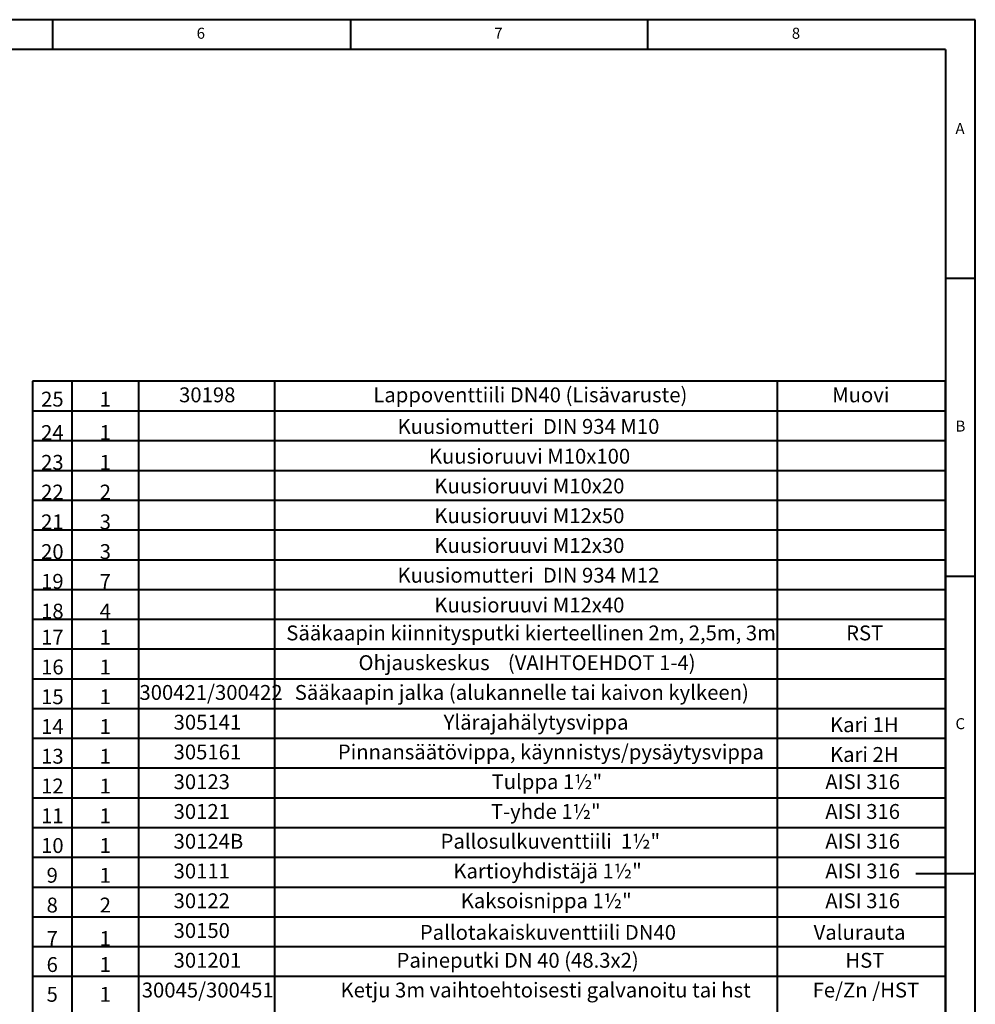
# Model space of a CAD drawing. Extents: x 3937 to 36174, y -8688 to 8546.
# Drawn here: x 32962 to 36174, y -6257 to -2948 of the extents above; entities that cross this region are included whole.
import ezdxf

# ---------------------------------------------------------------- set-up
doc = ezdxf.new("R2010")
doc.units = 0
doc.header["$LTSCALE"] = 10
doc.header["$MEASUREMENT"] = 0
doc.layers.add('PUMPPY', color=7, linetype='CONTINUOUS')
doc.styles.add('SLDTEXTSTYLE0', font='txt_____.ttf', dxfattribs={"width": 0.95})

msp = doc.modelspace()

# ---------------------------------------------------------------- linework, layer by layer
at = {"layer": 'PUMPPY', "lineweight": 40}
for p, q in [((36173.617, -2948.339), (27973.617, -2948.339)), ((33073.617, -3048.339), (33073.617, -2948.339)), ((34073.617, -2948.339), (34073.617, -3048.339)), ((35073.617, -3048.339), (35073.617, -2948.339)), ((36173.617, -8688.339), (36173.617, -2948.339)), ((36073.617, -3048.339), (28073.617, -3048.339)), ((36073.617, -3048.339), (36073.617, -7583.339)), ((36173.617, -3818.339), (36073.617, -3818.339)), ((33005.069, -4162.826), (33005.069, -7583.339)), ((36073.617, -4162.826), (33005.069, -4162.826)), ((33137.219, -4162.826), (33137.219, -7462.826)), ((33361.919, -4162.826), (33361.919, -7462.826)), ((33818.674, -4162.826), (33818.674, -7462.826)), ((35507.499, -4162.826), (35507.499, -7462.826)), ((36073.617, -7583.339), (36073.617, -4162.826)), ((33005.069, -4262.826), (36073.617, -4262.826)), ((33005.069, -4362.826), (36073.617, -4362.826)), ((33005.069, -4462.826), (36073.617, -4462.826)), ((33005.069, -4562.826), (36073.617, -4562.826)), ((33005.069, -4662.826), (36073.617, -4662.826)), ((33005.069, -4762.826), (36073.617, -4762.826)), ((36073.617, -4818.339), (36173.617, -4818.339)), ((33005.069, -4862.826), (36073.617, -4862.826)), ((33005.069, -4962.826), (36073.617, -4962.826)), ((33005.069, -5062.826), (36073.617, -5062.826)), ((33005.069, -5162.826), (36073.617, -5162.826)), ((33005.069, -5262.826), (36073.617, -5262.826)), ((33005.069, -5362.826), (36073.617, -5362.826)), ((33005.069, -5462.826), (36073.617, -5462.826)), ((33005.069, -5562.826), (36073.617, -5562.826)), ((33005.069, -5662.826), (36073.617, -5662.826)), ((33005.069, -5762.826), (36073.617, -5762.826)), ((36173.617, -5818.339), (35973.617, -5818.339)), ((33005.069, -5862.826), (36073.617, -5862.826)), ((33005.069, -5962.826), (36073.617, -5962.826)), ((33005.069, -6062.826), (36073.617, -6062.826)), ((33005.069, -6162.826), (36073.617, -6162.826))]:
    msp.add_line(p, q, dxfattribs=at)

# ---------------------------------------------------------------- texts
at = {"layer": 'PUMPPY', "lineweight": 40, "attachment_point": 1, "style": 'SLDTEXTSTYLE0'}
for s, insert, char_height in [('6', (33556.95, -2975.413), 37.042), ('7', (34556.95, -2975.413), 37.042), ('8', (35556.95, -2975.413), 37.042), ('A', (36106.95, -3295.413), 37.042), ('25', (33034.2, -4198.359), 50), ('1', (33231.097, -4198.359), 50), ('30198', (33497.936, -4183.959), 50), ('Lappoventtiili DN40 (Lisävaruste)', (34150.595, -4183.959), 50), ('Muovi', (35692.676, -4183.959), 50), ('Kuusiomutteri  DIN 934 M10', (34232.01, -4290.148), 50), ('B', (36106.95, -4295.413), 37.042), ('24', (33034.2, -4310.738), 50), ('1', (33231.097, -4310.738), 50), ('Kuusioruuvi M10x100', (34337.427, -4390.148), 50), ('23', (33034.2, -4410.738), 50), ('1', (33231.097, -4410.738), 50), ('Kuusioruuvi M10x20', (34355.899, -4490.148), 50), ('22', (33034.2, -4510.738), 50), ('2', (33231.097, -4510.738), 50), ('Kuusioruuvi M12x50', (34355.899, -4590.148), 50), ('21', (33034.2, -4610.738), 50), ('3', (33231.097, -4610.738), 50), ('Kuusioruuvi M12x30', (34355.899, -4690.148), 50), ('20', (33034.2, -4710.738), 50), ('3', (33231.097, -4710.738), 50), ('Kuusiomutteri  DIN 934 M12', (34232.01, -4790.148), 50), ('19', (33034.2, -4810.738), 50), ('7', (33231.097, -4810.738), 50), ('Kuusioruuvi M12x40', (34355.899, -4890.148), 50), ('18', (33034.2, -4910.738), 50), ('4', (33231.097, -4910.738), 50), ('Sääkaapin kiinnitysputki kierteellinen 2m, 2,5m, 3m', (33858.191, -4983.959), 50), ('RST', (35739.516, -4983.959), 50), ('17', (33034.2, -4998.359), 50), ('1', (33231.097, -4998.359), 50), ('Ohjauskeskus    (VAIHTOEHDOT 1-4)', (34100.795, -5083.959), 50), ('16', (33034.2, -5098.359), 50), ('1', (33231.097, -5098.359), 50), ('300421/300422', (33364.726, -5183.959), 50), ('Sääkaapin jalka (alukannelle tai kaivon kylkeen)', (33886.698, -5183.959), 50), ('15', (33034.2, -5198.359), 50), ('1', (33231.097, -5198.359), 50), ('305141', (33479.463, -5283.959), 50), ('Ylärajahälytysvippa', (34386.926, -5283.959), 50), ('Kari 1H', (35685.355, -5292.432), 50), ('14', (33034.2, -5298.359), 50), ('1', (33231.097, -5298.359), 50), ('C', (36106.95, -5295.413), 37.042), ('305161', (33479.463, -5383.959), 50), ('Pinnansäätövippa, käynnistys/pysäytysvippa', (34031.287, -5383.959), 50), ('Kari 2H', (35685.355, -5392.432), 50), ('13', (33034.2, -5398.359), 50), ('1', (33231.097, -5398.359), 50), ('30123', (33479.463, -5483.959), 50), ('Tulppa 1½"', (34547.973, -5483.959), 50), ('AISI 316', (35669.586, -5483.959), 50), ('12', (33034.2, -5498.359), 50), ('1', (33231.097, -5498.359), 50), ('30121', (33479.463, -5583.959), 50), ('T-yhde 1½" ', (34545.864, -5583.959), 50), ('AISI 316', (35669.586, -5583.959), 50), ('11', (33034.2, -5598.359), 50), ('1', (33231.097, -5598.359), 50), ('30124B', (33479.463, -5683.959), 50), ('Pallosulkuventtiili  1½"', (34376.667, -5683.959), 50), ('AISI 316', (35669.586, -5683.959), 50), ('10', (33034.2, -5698.359), 50), ('1', (33231.097, -5698.359), 50), ('30111', (33479.463, -5783.959), 50), ('Kartioyhdistäjä 1½"', (34419.696, -5783.959), 50), ('AISI 316', (35669.586, -5783.959), 50), ('9', (33052.672, -5798.359), 50), ('1', (33231.097, -5798.359), 50), ('30122', (33479.463, -5883.959), 50), ('Kaksoisnippa 1½"', (34444.459, -5883.959), 50), ('AISI 316', (35669.586, -5883.959), 50), ('8', (33052.672, -5898.359), 50), ('2', (33231.097, -5898.359), 50), ('30150', (33479.463, -5983.959), 50), ('Pallotakaiskuventtiili DN40', (34306.941, -5990.148), 50), ('Valurauta', (35630.28, -5990.148), 50), ('7', (33052.672, -6010.738), 50), ('1', (33231.097, -6010.738), 50), ('301201', (33479.463, -6083.959), 50), ('Paineputki DN 40 (48.3x2)', (34228.712, -6083.959), 50), ('HST', (35736.982, -6083.959), 50), ('6', (33052.672, -6098.359), 50), ('1', (33231.097, -6098.359), 50), ('30045/300451', (33372.519, -6183.959), 50), ('Ketju 3m vaihtoehtoisesti galvanoitu tai hst', (34040.601, -6183.959), 50), ('Fe/Zn /HST', (35626.879, -6183.959), 50), ('5', (33052.672, -6198.359), 50), ('1', (33231.097, -6198.359), 50)]:
    msp.add_mtext(s, dxfattribs=dict(at, insert=insert, char_height=char_height))

doc.saveas('drawing.dxf')
